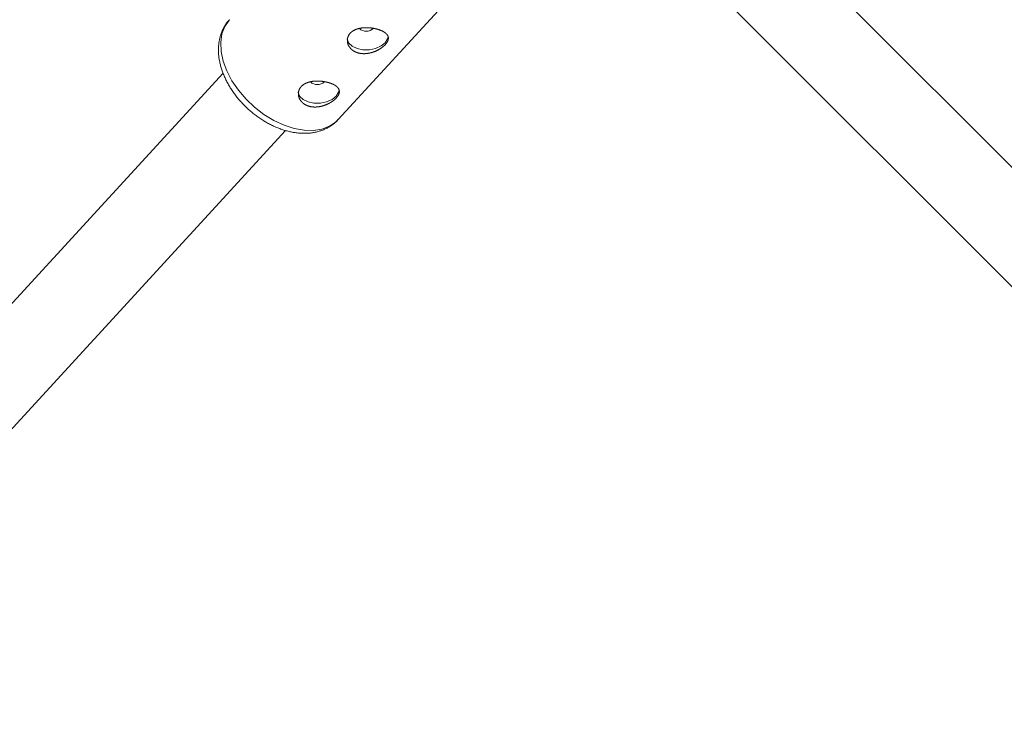
# Model space of a CAD drawing. Units: millimetres. Extents: x 280.6 to 329.3, y 161.3 to 228.2.
# Drawn here: x 311.8 to 312.7, y 177.5 to 178.1 of the extents above; entities that cross this region are included whole.
import ezdxf

# ---------------------------------------------------------------- set-up
doc = ezdxf.new("R2010")
doc.units = ezdxf.units.MM
doc.header["$MEASUREMENT"] = 0
doc.layers.add('Ebene 1', color=7, linetype='Continuous', lineweight=0)

# ---------------------------------------------------------------- blocks, each defined once
blk = doc.blocks.new('Block_1')
at = {"layer": 'Ebene 1', "color": 250, "lineweight": 9}
for p, q in [((313.65148, 177.04103), (312.45007, 178.24263)), ((312.39375, 178.18582), (313.5955, 176.98386)), ((312.0862, 178.01323), (312.20729, 178.14511)), ((311.97705, 178.05699), (311.07145, 177.0707)), ((311.13038, 177.01659), (312.036, 178.0029))]:
    blk.add_line(p, q, dxfattribs=at)
for points in [[(311.98307, 178.1077), (311.98242, 178.10708), (311.98179, 178.10644), (311.98118, 178.10577), (311.98062, 178.10508), (311.98008, 178.10436), (311.97957, 178.10362), (311.97908, 178.10285), (311.97861, 178.10208), (311.97817, 178.10129), (311.97774, 178.10048), (311.97732, 178.09968), (311.97692, 178.09886), (311.97654, 178.09804), (311.97616, 178.09722), (311.97581, 178.09639), (311.97547, 178.09555), (311.97515, 178.0947), (311.97484, 178.09384), (311.97456, 178.09298), (311.9743, 178.09211), (311.97405, 178.09123), (311.97382, 178.09035), (311.97362, 178.08945), (311.97343, 178.08855), (311.97326, 178.08765), (311.97311, 178.08674), (311.97298, 178.08583), (311.97286, 178.08491), (311.97276, 178.08398), (311.97268, 178.08306), (311.97262, 178.08213), (311.97257, 178.08119), (311.97254, 178.08026), (311.97253, 178.07932), (311.97254, 178.07838), (311.97256, 178.07743), (311.9726, 178.07648), (311.97266, 178.07553), (311.97273, 178.07458), (311.97282, 178.07363), (311.97293, 178.07268), (311.97305, 178.07172), (311.97319, 178.07076), (311.97335, 178.06981), (311.97352, 178.06885), (311.97371, 178.06789), (311.97391, 178.06693), (311.97413, 178.06597), (311.97437, 178.06501), (311.97462, 178.06405), (311.97488, 178.06309), (311.97516, 178.06213), (311.97546, 178.06117), (311.97577, 178.06022), (311.97609, 178.05926), (311.97644, 178.05831), (311.97679, 178.05735), (311.97716, 178.0564), (311.97754, 178.05545), (311.97794, 178.0545), (311.97835, 178.05356), (311.97878, 178.05261), (311.97922, 178.05167), (311.97967, 178.05073), (311.98014, 178.0498), (311.98062, 178.04887), (311.98111, 178.04794), (311.98162, 178.04701), (311.98214, 178.04609), (311.98267, 178.04517), (311.98322, 178.04425), (311.98378, 178.04334), (311.98435, 178.04244), (311.98493, 178.04154), (311.98553, 178.04064), (311.98613, 178.03975), (311.98675, 178.03886), (311.98738, 178.03798), (311.98803, 178.0371), (311.98868, 178.03623), (311.98934, 178.03537), (311.99002, 178.03451), (311.99071, 178.03366), (311.9914, 178.03281), (311.99211, 178.03198), (311.99283, 178.03114), (311.99356, 178.03032), (311.9943, 178.0295), (311.99505, 178.02869), (311.9958, 178.02789), (311.99657, 178.0271), (311.99735, 178.02631), (311.99813, 178.02553), (311.99893, 178.02477), (311.99973, 178.024), (312.00054, 178.02325), (312.00136, 178.02251), (312.00219, 178.02178), (312.00302, 178.02105), (312.00387, 178.02034), (312.00472, 178.01963), (312.00558, 178.01894), (312.00644, 178.01826), (312.00731, 178.01758), (312.00819, 178.01692), (312.00908, 178.01626), (312.00997, 178.01562), (312.01086, 178.01499), (312.01177, 178.01437), (312.01267, 178.01376), (312.01359, 178.01316), (312.01451, 178.01257), (312.01543, 178.012), (312.01636, 178.01144), (312.01729, 178.01089), (312.01823, 178.01035), (312.01917, 178.00982), (312.02011, 178.00931), (312.02106, 178.00881), (312.02202, 178.00832), (312.02297, 178.00784), (312.02393, 178.00738), (312.02489, 178.00693), (312.02585, 178.00649), (312.02682, 178.00607), (312.02779, 178.00566), (312.02876, 178.00526), (312.02973, 178.00488), (312.03071, 178.00451), (312.03168, 178.00416), (312.03266, 178.00381), (312.03364, 178.00349), (312.03462, 178.00317), (312.0356, 178.00288), (312.03658, 178.00259), (312.03756, 178.00232), (312.03854, 178.00207), (312.03952, 178.00183), (312.0405, 178.0016), (312.04148, 178.00139), (312.04246, 178.0012), (312.04343, 178.00102), (312.04441, 178.00086), (312.04539, 178.00071), (312.04636, 178.00057), (312.04733, 178.00046), (312.04831, 178.00035), (312.04927, 178.00027), (312.05024, 178.0002), (312.05121, 178.00014), (312.05217, 178.00011), (312.05313, 178.00008), (312.05408, 178.00008), (312.05504, 178.00009), (312.05599, 178.00012), (312.05693, 178.00016), (312.05788, 178.00022), (312.05882, 178.0003), (312.05975, 178.00039), (312.06068, 178.00051), (312.06161, 178.00063), (312.06253, 178.00078), (312.06344, 178.00094), (312.06435, 178.00112), (312.06526, 178.00132), (312.06616, 178.00153), (312.06705, 178.00177), (312.06793, 178.00202), (312.06881, 178.00229), (312.06968, 178.00258), (312.07054, 178.00288), (312.07139, 178.00321), (312.07223, 178.00355), (312.07307, 178.00391), (312.07389, 178.00429), (312.07471, 178.00468), (312.07552, 178.00509), (312.07632, 178.00551), (312.07711, 178.00595), (312.0779, 178.00641), (312.07868, 178.00688), (312.07945, 178.00736), (312.0802, 178.00787), (312.08094, 178.00839), (312.08166, 178.00893), (312.08236, 178.0095), (312.08304, 178.01009), (312.0837, 178.0107), (312.08433, 178.01134), (312.08493, 178.01201), (312.08551, 178.01269), (312.08609, 178.01338)], [(311.98308, 178.10791), (311.98268, 178.10746), (311.97855, 178.10141), (311.97588, 178.0943), (311.97473, 178.08631), (311.97513, 178.07766), (311.97707, 178.06857), (311.98051, 178.05926), (311.98534, 178.05), (311.99145, 178.041), (311.99868, 178.03251), (312.00685, 178.02475), (312.01573, 178.01792), (312.0251, 178.01219), (312.03472, 178.00772), (312.04434, 178.00461), (312.0537, 178.00295), (312.06258, 178.00279), (312.07072, 178.00412), (312.07794, 178.00691), (312.08403, 178.01109), (312.0862, 178.01323)], [(312.10431, 178.07652), (312.10411, 178.07659), (312.1039, 178.07666), (312.1037, 178.07673), (312.10351, 178.0768), (312.10331, 178.07688), (312.10312, 178.07695), (312.10293, 178.07703), (312.10274, 178.07711), (312.10255, 178.0772), (312.10236, 178.07728), (312.10218, 178.07737), (312.10199, 178.07746), (312.10181, 178.07755), (312.10163, 178.07765), (312.10146, 178.07774), (312.10128, 178.07784), (312.10111, 178.07794), (312.10093, 178.07804), (312.10076, 178.07815), (312.1006, 178.07825), (312.10043, 178.07836), (312.10026, 178.07847), (312.1001, 178.07858), (312.09994, 178.0787), (312.09978, 178.07881), (312.09962, 178.07893), (312.09947, 178.07905), (312.09932, 178.07917), (312.09917, 178.0793), (312.09902, 178.07942), (312.09887, 178.07955), (312.09873, 178.07967), (312.09859, 178.0798), (312.09845, 178.07993), (312.09831, 178.08007), (312.09818, 178.0802), (312.09805, 178.08033), (312.09792, 178.08047), (312.0978, 178.08061), (312.09767, 178.08075), (312.09755, 178.08089), (312.09743, 178.08103), (312.09731, 178.08117), (312.0972, 178.08132), (312.09709, 178.08146), (312.09698, 178.08161), (312.09687, 178.08176), (312.09677, 178.08191), (312.09667, 178.08206), (312.09657, 178.08221), (312.09647, 178.08236), (312.09638, 178.08252), (312.09628, 178.08267), (312.09619, 178.08283), (312.09611, 178.08299), (312.09602, 178.08315), (312.09594, 178.08331), (312.09586, 178.08347), (312.09579, 178.08363), (312.09571, 178.08379), (312.09564, 178.08395), (312.09557, 178.08411), (312.09551, 178.08428), (312.09545, 178.08444), (312.09539, 178.08461), (312.09533, 178.08477), (312.09528, 178.08493), (312.09523, 178.0851), (312.09518, 178.08527), (312.09513, 178.08543), (312.09509, 178.0856), (312.09505, 178.08577), (312.09501, 178.08593), (312.09498, 178.0861), (312.09494, 178.08627), (312.09491, 178.08644), (312.09489, 178.08661), (312.09486, 178.08678), (312.09484, 178.08695), (312.09483, 178.08712), (312.09481, 178.08729), (312.0948, 178.08746), (312.09479, 178.08763), (312.09478, 178.0878), (312.09478, 178.08797), (312.09478, 178.08814), (312.09478, 178.08831), (312.09478, 178.08848), (312.09479, 178.08865), (312.0948, 178.08882), (312.09482, 178.08899), (312.09483, 178.08916), (312.09485, 178.08932), (312.09487, 178.08949), (312.0949, 178.08966), (312.09493, 178.08982), (312.09496, 178.08999), (312.09499, 178.09016), (312.09503, 178.09032), (312.09506, 178.09048), (312.09511, 178.09065), (312.09515, 178.09081), (312.0952, 178.09097), (312.09525, 178.09114), (312.0953, 178.0913), (312.09536, 178.09146), (312.09542, 178.09162), (312.09548, 178.09178), (312.09554, 178.09194), (312.09561, 178.0921), (312.09568, 178.09225), (312.09575, 178.09241), (312.09583, 178.09257), (312.09591, 178.09272), (312.09599, 178.09287), (312.09607, 178.09302), (312.09616, 178.09317), (312.09625, 178.09332), (312.09634, 178.09347), (312.09644, 178.09362), (312.09653, 178.09376), (312.09663, 178.09391), (312.09674, 178.09405), (312.09684, 178.09419), (312.09695, 178.09433), (312.09706, 178.09447), (312.09717, 178.09461), (312.09729, 178.09474), (312.0974, 178.09488), (312.09752, 178.09501), (312.09765, 178.09514), (312.09777, 178.09527), (312.0979, 178.0954), (312.09803, 178.09553), (312.09817, 178.09566), (312.0983, 178.09578), (312.09844, 178.09591), (312.09858, 178.09603), (312.09873, 178.09615), (312.09887, 178.09627), (312.09902, 178.09639), (312.09917, 178.0965), (312.09932, 178.09662), (312.09948, 178.09673), (312.09963, 178.09684), (312.09979, 178.09695), (312.09995, 178.09706), (312.10011, 178.09716), (312.10028, 178.09726), (312.10044, 178.09736), (312.10061, 178.09746), (312.10078, 178.09756), (312.10095, 178.09766), (312.10113, 178.09775), (312.1013, 178.09784), (312.10148, 178.09794), (312.10166, 178.09802), (312.10185, 178.09811), (312.10203, 178.0982), (312.10222, 178.09828), (312.1024, 178.09836), (312.10259, 178.09845), (312.10279, 178.09852), (312.10298, 178.0986), (312.10317, 178.09868), (312.10337, 178.09875), (312.10357, 178.09882), (312.10377, 178.09889), (312.10397, 178.09896), (312.10417, 178.09903), (312.10438, 178.09909), (312.10458, 178.09915), (312.10479, 178.09921), (312.105, 178.09927), (312.1052, 178.09933), (312.10541, 178.09938), (312.10563, 178.09944), (312.10584, 178.09949), (312.10605, 178.09954), (312.10627, 178.09959), (312.10648, 178.09963), (312.1067, 178.09968), (312.10692, 178.09972), (312.10714, 178.09976), (312.10736, 178.0998), (312.10758, 178.09984), (312.1078, 178.09987), (312.10803, 178.09991), (312.10825, 178.09994), (312.10848, 178.09997), (312.1087, 178.1), (312.10893, 178.10003), (312.10916, 178.10005), (312.10939, 178.10008), (312.10962, 178.1001), (312.10985, 178.10012), (312.11008, 178.10014), (312.11031, 178.10016), (312.11054, 178.10017), (312.11077, 178.10019), (312.11101, 178.1002), (312.11124, 178.10021), (312.11147, 178.10022), (312.1117, 178.10023), (312.11194, 178.10023), (312.11217, 178.10024), (312.11241, 178.10024), (312.11264, 178.10024), (312.11287, 178.10024), (312.11311, 178.10024), (312.11334, 178.10024), (312.11358, 178.10023), (312.11382, 178.10023), (312.11405, 178.10022), (312.11429, 178.10021), (312.11453, 178.1002), (312.11476, 178.10019), (312.115, 178.10018), (312.11524, 178.10016), (312.11548, 178.10014), (312.11571, 178.10013), (312.11595, 178.10011), (312.11619, 178.10009), (312.11642, 178.10006), (312.11666, 178.10004), (312.11689, 178.10002), (312.11713, 178.09999), (312.11736, 178.09996), (312.11759, 178.09993), (312.11783, 178.0999), (312.11806, 178.09987), (312.11829, 178.09984), (312.11852, 178.09981), (312.11875, 178.09977), (312.11898, 178.09974), (312.11921, 178.0997), (312.11943, 178.09966), (312.11966, 178.09962), (312.11989, 178.09958), (312.12011, 178.09954), (312.12034, 178.09949), (312.12056, 178.09945), (312.12079, 178.0994), (312.12101, 178.09935), (312.12123, 178.0993), (312.12146, 178.09925), (312.12168, 178.0992), (312.1219, 178.09915), (312.12211, 178.0991), (312.12233, 178.09904), (312.12255, 178.09899), (312.12276, 178.09893), (312.12298, 178.09887), (312.12319, 178.09881), (312.1234, 178.09875), (312.12361, 178.09869), (312.12382, 178.09863), (312.12402, 178.09857), (312.12423, 178.09851), (312.12443, 178.09844), (312.12463, 178.09838), (312.12483, 178.09831), (312.12502, 178.09824), (312.12522, 178.09817), (312.12541, 178.0981), (312.12561, 178.09803), (312.1258, 178.09796), (312.12599, 178.09789), (312.12618, 178.09782), (312.12636, 178.09774), (312.12655, 178.09767), (312.12673, 178.09759), (312.12691, 178.09751), (312.12709, 178.09744), (312.12727, 178.09736), (312.12744, 178.09728), (312.12762, 178.0972), (312.12779, 178.09712), (312.12796, 178.09703), (312.12813, 178.09695), (312.12829, 178.09687), (312.12845, 178.09678), (312.12861, 178.0967), (312.12877, 178.09661), (312.12893, 178.09652), (312.12908, 178.09644), (312.12923, 178.09635), (312.12938, 178.09626), (312.12952, 178.09617), (312.12967, 178.09608), (312.12981, 178.09599), (312.12995, 178.0959), (312.13009, 178.09581), (312.13022, 178.09571), (312.13035, 178.09562), (312.13048, 178.09553), (312.13061, 178.09543), (312.13074, 178.09533), (312.13086, 178.09524), (312.13098, 178.09514), (312.1311, 178.09504), (312.13122, 178.09494), (312.13133, 178.09484), (312.13144, 178.09474), (312.13155, 178.09464), (312.13166, 178.09454), (312.13176, 178.09444), (312.13186, 178.09433), (312.13196, 178.09423), (312.13205, 178.09413), (312.13215, 178.09402), (312.13224, 178.09392), (312.13232, 178.09381), (312.13241, 178.09371), (312.13249, 178.0936), (312.13257, 178.09349), (312.13264, 178.09338), (312.13272, 178.09328), (312.13279, 178.09317), (312.13286, 178.09306), (312.13292, 178.09295), (312.13299, 178.09284), (312.13305, 178.09273), (312.1331, 178.09261), (312.13316, 178.0925), (312.13321, 178.09239), (312.13326, 178.09227), (312.13331, 178.09216), (312.13335, 178.09204), (312.1334, 178.09193), (312.13343, 178.09181), (312.13347, 178.09169), (312.1335, 178.09158), (312.13353, 178.09146), (312.13356, 178.09134), (312.13359, 178.09122), (312.13361, 178.0911), (312.13363, 178.09098), (312.13364, 178.09086), (312.13366, 178.09074), (312.13367, 178.09062), (312.13368, 178.0905), (312.13368, 178.09038), (312.13368, 178.09026), (312.13368, 178.09014), (312.13368, 178.09001), (312.13367, 178.08989), (312.13367, 178.08977), (312.13365, 178.08964), (312.13364, 178.08952), (312.13362, 178.08939), (312.1336, 178.08927), (312.13358, 178.08914), (312.13355, 178.08901), (312.13353, 178.08888), (312.1335, 178.08876), (312.13346, 178.08863), (312.13342, 178.0885), (312.13338, 178.08837), (312.13334, 178.08824), (312.1333, 178.08811), (312.13325, 178.08798), (312.1332, 178.08785), (312.13315, 178.08772), (312.13309, 178.08759), (312.13303, 178.08746), (312.13297, 178.08733), (312.13291, 178.08719), (312.13284, 178.08706), (312.13277, 178.08693), (312.1327, 178.0868), (312.13262, 178.08667), (312.13255, 178.08654), (312.13247, 178.0864), (312.13238, 178.08627), (312.1323, 178.08614), (312.13221, 178.08601), (312.13212, 178.08587), (312.13203, 178.08574), (312.13193, 178.08561), (312.13183, 178.08547), (312.13173, 178.08534), (312.13163, 178.0852), (312.13152, 178.08507), (312.13141, 178.08494), (312.1313, 178.0848), (312.13119, 178.08467), (312.13107, 178.08453), (312.13095, 178.0844), (312.13083, 178.08427), (312.13071, 178.08413), (312.13058, 178.084), (312.13045, 178.08387), (312.13032, 178.08374), (312.13019, 178.0836), (312.13005, 178.08347), (312.12992, 178.08334), (312.12978, 178.08321), (312.12964, 178.08308), (312.12949, 178.08295), (312.12935, 178.08282), (312.1292, 178.08269), (312.12905, 178.08256), (312.1289, 178.08243), (312.12875, 178.0823), (312.12859, 178.08218), (312.12843, 178.08205), (312.12827, 178.08192), (312.12811, 178.08179), (312.12794, 178.08167), (312.12778, 178.08154), (312.12761, 178.08142), (312.12743, 178.08129), (312.12726, 178.08117), (312.12709, 178.08105), (312.12691, 178.08092), (312.12673, 178.0808), (312.12655, 178.08068), (312.12637, 178.08056), (312.12619, 178.08044), (312.126, 178.08032), (312.12582, 178.08021), (312.12563, 178.08009), (312.12544, 178.07998), (312.12525, 178.07986), (312.12506, 178.07975), (312.12487, 178.07964), (312.12467, 178.07953), (312.12448, 178.07942), (312.12428, 178.07931), (312.12408, 178.0792), (312.12388, 178.07909), (312.12368, 178.07899), (312.12347, 178.07888), (312.12327, 178.07878), (312.12306, 178.07868), (312.12285, 178.07858), (312.12264, 178.07848), (312.12243, 178.07838), (312.12222, 178.07828), (312.12201, 178.07818), (312.12179, 178.07809), (312.12158, 178.078), (312.12136, 178.0779), (312.12115, 178.07781), (312.12093, 178.07773), (312.12071, 178.07764), (312.12049, 178.07755), (312.12027, 178.07747), (312.12005, 178.07739), (312.11983, 178.07731), (312.11961, 178.07723), (312.11939, 178.07715), (312.11917, 178.07707), (312.11894, 178.077), (312.11872, 178.07693), (312.11849, 178.07686), (312.11827, 178.07679), (312.11804, 178.07672), (312.11781, 178.07665), (312.11758, 178.07659), (312.11735, 178.07653), (312.11713, 178.07647), (312.1169, 178.07641), (312.11666, 178.07635), (312.11643, 178.0763), (312.1162, 178.07624), (312.11597, 178.07619), (312.11574, 178.07614), (312.11551, 178.0761), (312.11527, 178.07605), (312.11504, 178.07601), (312.11481, 178.07597), (312.11458, 178.07593), (312.11434, 178.07589), (312.11411, 178.07586), (312.11388, 178.07582), (312.11365, 178.07579), (312.11342, 178.07576), (312.11319, 178.07574), (312.11296, 178.07571), (312.11273, 178.07569), (312.11249, 178.07567), (312.11226, 178.07565), (312.11203, 178.07564), (312.1118, 178.07562), (312.11157, 178.07561), (312.11134, 178.0756), (312.11111, 178.0756), (312.11088, 178.07559), (312.11065, 178.07559), (312.11042, 178.07559), (312.11019, 178.07559), (312.10996, 178.0756), (312.10973, 178.0756), (312.10951, 178.07561), (312.10928, 178.07562), (312.10905, 178.07564), (312.10882, 178.07565), (312.1086, 178.07567), (312.10837, 178.07569), (312.10815, 178.07571), (312.10793, 178.07574), (312.10771, 178.07577), (312.10749, 178.0758), (312.10727, 178.07583), (312.10705, 178.07586), (312.10683, 178.0759), (312.10662, 178.07594), (312.1064, 178.07598), (312.10619, 178.07602), (312.10598, 178.07607), (312.10576, 178.07612), (312.10555, 178.07617), (312.10534, 178.07622), (312.10513, 178.07627), (312.10493, 178.07633), (312.10472, 178.07639), (312.10451, 178.07645), (312.10431, 178.07652)], [(312.0946, 178.08963), (312.09464, 178.08929), (312.0961, 178.08567), (312.09931, 178.08262), (312.10396, 178.08042), (312.1096, 178.07929), (312.11567, 178.07935), (312.12157, 178.08059), (312.12674, 178.08288), (312.13067, 178.086), (312.13296, 178.08965), (312.13344, 178.0917)], [(312.05786, 178.02594), (312.05766, 178.026), (312.05746, 178.02607), (312.05726, 178.02614), (312.05706, 178.02622), (312.05687, 178.02629), (312.05667, 178.02637), (312.05648, 178.02645), (312.05629, 178.02653), (312.0561, 178.02662), (312.05592, 178.0267), (312.05573, 178.02679), (312.05555, 178.02688), (312.05537, 178.02697), (312.05519, 178.02706), (312.05501, 178.02716), (312.05484, 178.02726), (312.05466, 178.02736), (312.05449, 178.02746), (312.05432, 178.02756), (312.05415, 178.02767), (312.05398, 178.02778), (312.05382, 178.02789), (312.05366, 178.028), (312.0535, 178.02812), (312.05334, 178.02823), (312.05318, 178.02835), (312.05302, 178.02847), (312.05287, 178.02859), (312.05272, 178.02871), (312.05257, 178.02884), (312.05243, 178.02896), (312.05228, 178.02909), (312.05214, 178.02922), (312.05201, 178.02935), (312.05187, 178.02948), (312.05174, 178.02962), (312.05161, 178.02975), (312.05148, 178.02989), (312.05135, 178.03003), (312.05123, 178.03016), (312.05111, 178.03031), (312.05099, 178.03045), (312.05087, 178.03059), (312.05076, 178.03073), (312.05064, 178.03088), (312.05054, 178.03103), (312.05043, 178.03117), (312.05032, 178.03132), (312.05022, 178.03148), (312.05012, 178.03163), (312.05003, 178.03178), (312.04993, 178.03194), (312.04984, 178.03209), (312.04975, 178.03225), (312.04966, 178.03241), (312.04958, 178.03256), (312.0495, 178.03272), (312.04942, 178.03288), (312.04934, 178.03304), (312.04927, 178.03321), (312.0492, 178.03337), (312.04913, 178.03353), (312.04907, 178.03369), (312.049, 178.03386), (312.04894, 178.03402), (312.04889, 178.03419), (312.04883, 178.03435), (312.04878, 178.03452), (312.04873, 178.03468), (312.04869, 178.03485), (312.04864, 178.03502), (312.0486, 178.03518), (312.04857, 178.03535), (312.04853, 178.03552), (312.0485, 178.03569), (312.04847, 178.03586), (312.04844, 178.03603), (312.04842, 178.0362), (312.0484, 178.03637), (312.04838, 178.03654), (312.04837, 178.03671), (312.04835, 178.03688), (312.04834, 178.03705), (312.04834, 178.03722), (312.04833, 178.03739), (312.04833, 178.03756), (312.04834, 178.03773), (312.04834, 178.0379), (312.04835, 178.03807), (312.04836, 178.03824), (312.04837, 178.03841), (312.04839, 178.03857), (312.04841, 178.03874), (312.04843, 178.03891), (312.04845, 178.03908), (312.04848, 178.03924), (312.04851, 178.03941), (312.04854, 178.03957), (312.04858, 178.03974), (312.04862, 178.0399), (312.04866, 178.04007), (312.04871, 178.04023), (312.04875, 178.04039), (312.0488, 178.04055), (312.04886, 178.04072), (312.04891, 178.04088), (312.04897, 178.04104), (312.04903, 178.0412), (312.0491, 178.04136), (312.04917, 178.04151), (312.04924, 178.04167), (312.04931, 178.04183), (312.04939, 178.04198), (312.04946, 178.04214), (312.04955, 178.04229), (312.04963, 178.04244), (312.04972, 178.04259), (312.04981, 178.04274), (312.0499, 178.04289), (312.04999, 178.04303), (312.05009, 178.04318), (312.05019, 178.04332), (312.05029, 178.04347), (312.0504, 178.04361), (312.0505, 178.04375), (312.05061, 178.04389), (312.05073, 178.04402), (312.05084, 178.04416), (312.05096, 178.04429), (312.05108, 178.04443), (312.0512, 178.04456), (312.05133, 178.04469), (312.05146, 178.04482), (312.05159, 178.04495), (312.05172, 178.04508), (312.05186, 178.0452), (312.052, 178.04532), (312.05214, 178.04545), (312.05228, 178.04557), (312.05243, 178.04569), (312.05258, 178.0458), (312.05273, 178.04592), (312.05288, 178.04603), (312.05303, 178.04615), (312.05319, 178.04626), (312.05335, 178.04637), (312.05351, 178.04647), (312.05367, 178.04658), (312.05383, 178.04668), (312.054, 178.04678), (312.05417, 178.04688), (312.05434, 178.04698), (312.05451, 178.04707), (312.05468, 178.04717), (312.05486, 178.04726), (312.05504, 178.04735), (312.05522, 178.04744), (312.0554, 178.04753), (312.05558, 178.04762), (312.05577, 178.0477), (312.05596, 178.04778), (312.05615, 178.04786), (312.05634, 178.04794), (312.05653, 178.04802), (312.05673, 178.04809), (312.05693, 178.04817), (312.05712, 178.04824), (312.05732, 178.04831), (312.05753, 178.04838), (312.05773, 178.04844), (312.05793, 178.04851), (312.05814, 178.04857), (312.05834, 178.04863), (312.05855, 178.04869), (312.05876, 178.04875), (312.05897, 178.0488), (312.05918, 178.04885), (312.05939, 178.04891), (312.05961, 178.04896), (312.05982, 178.049), (312.06004, 178.04905), (312.06025, 178.04909), (312.06047, 178.04914), (312.06069, 178.04918), (312.06091, 178.04922), (312.06113, 178.04926), (312.06136, 178.04929), (312.06158, 178.04933), (312.06181, 178.04936), (312.06203, 178.04939), (312.06226, 178.04942), (312.06249, 178.04945), (312.06272, 178.04947), (312.06295, 178.0495), (312.06318, 178.04952), (312.06341, 178.04954), (312.06364, 178.04956), (312.06387, 178.04958), (312.0641, 178.04959), (312.06433, 178.04961), (312.06456, 178.04962), (312.06479, 178.04963), (312.06503, 178.04964), (312.06526, 178.04965), (312.06549, 178.04965), (312.06573, 178.04966), (312.06596, 178.04966), (312.0662, 178.04966), (312.06643, 178.04966), (312.06666, 178.04966), (312.0669, 178.04966), (312.06714, 178.04965), (312.06737, 178.04965), (312.06761, 178.04964), (312.06784, 178.04963), (312.06808, 178.04962), (312.06832, 178.04961), (312.06856, 178.04959), (312.06879, 178.04958), (312.06903, 178.04956), (312.06927, 178.04954), (312.06951, 178.04952), (312.06974, 178.0495), (312.06998, 178.04948), (312.07021, 178.04946), (312.07045, 178.04943), (312.07068, 178.04941), (312.07092, 178.04938), (312.07115, 178.04935), (312.07138, 178.04932), (312.07161, 178.04929), (312.07185, 178.04926), (312.07208, 178.04922), (312.07231, 178.04919), (312.07253, 178.04915), (312.07276, 178.04912), (312.07299, 178.04908), (312.07322, 178.04904), (312.07344, 178.04899), (312.07367, 178.04895), (312.0739, 178.04891), (312.07412, 178.04886), (312.07434, 178.04882), (312.07457, 178.04877), (312.07479, 178.04872), (312.07501, 178.04867), (312.07523, 178.04862), (312.07545, 178.04857), (312.07567, 178.04851), (312.07589, 178.04846), (312.0761, 178.0484), (312.07632, 178.04835), (312.07653, 178.04829), (312.07674, 178.04823), (312.07695, 178.04817), (312.07716, 178.04811), (312.07737, 178.04805), (312.07758, 178.04799), (312.07778, 178.04792), (312.07798, 178.04786), (312.07818, 178.04779), (312.07838, 178.04773), (312.07858, 178.04766), (312.07878, 178.04759), (312.07897, 178.04752), (312.07916, 178.04745), (312.07935, 178.04738), (312.07954, 178.04731), (312.07973, 178.04723), (312.07992, 178.04716), (312.0801, 178.04708), (312.08028, 178.04701), (312.08047, 178.04693), (312.08065, 178.04685), (312.08082, 178.04677), (312.081, 178.04669), (312.08117, 178.04661), (312.08134, 178.04653), (312.08151, 178.04645), (312.08168, 178.04637), (312.08185, 178.04628), (312.08201, 178.0462), (312.08217, 178.04611), (312.08233, 178.04603), (312.08248, 178.04594), (312.08263, 178.04585), (312.08279, 178.04577), (312.08293, 178.04568), (312.08308, 178.04559), (312.08322, 178.0455), (312.08337, 178.04541), (312.0835, 178.04532), (312.08364, 178.04522), (312.08378, 178.04513), (312.08391, 178.04504), (312.08404, 178.04494), (312.08417, 178.04485), (312.08429, 178.04475), (312.08442, 178.04465), (312.08454, 178.04456), (312.08466, 178.04446), (312.08477, 178.04436), (312.08489, 178.04426), (312.085, 178.04416), (312.08511, 178.04406), (312.08521, 178.04395), (312.08532, 178.04385), (312.08542, 178.04375), (312.08551, 178.04365), (312.08561, 178.04354), (312.0857, 178.04344), (312.08579, 178.04333), (312.08588, 178.04323), (312.08596, 178.04312), (312.08604, 178.04302), (312.08612, 178.04291), (312.0862, 178.0428), (312.08627, 178.04269), (312.08634, 178.04258), (312.08641, 178.04248), (312.08648, 178.04237), (312.08654, 178.04225), (312.0866, 178.04214), (312.08666, 178.04203), (312.08672, 178.04192), (312.08677, 178.0418), (312.08682, 178.04169), (312.08686, 178.04158), (312.08691, 178.04146), (312.08695, 178.04135), (312.08699, 178.04123), (312.08703, 178.04111), (312.08706, 178.04099), (312.08709, 178.04088), (312.08712, 178.04076), (312.08714, 178.04064), (312.08716, 178.04052), (312.08718, 178.0404), (312.0872, 178.04028), (312.08721, 178.04016), (312.08722, 178.04004), (312.08723, 178.03992), (312.08724, 178.0398), (312.08724, 178.03968), (312.08724, 178.03955), (312.08724, 178.03943), (312.08723, 178.03931), (312.08722, 178.03918), (312.08721, 178.03906), (312.0872, 178.03893), (312.08718, 178.03881), (312.08716, 178.03868), (312.08714, 178.03856), (312.08711, 178.03843), (312.08708, 178.0383), (312.08705, 178.03817), (312.08702, 178.03804), (312.08698, 178.03791), (312.08694, 178.03778), (312.0869, 178.03766), (312.08685, 178.03753), (312.0868, 178.0374), (312.08675, 178.03726), (312.0867, 178.03713), (312.08664, 178.037), (312.08659, 178.03687), (312.08652, 178.03674), (312.08646, 178.03661), (312.08639, 178.03648), (312.08632, 178.03635), (312.08625, 178.03622), (312.08618, 178.03609), (312.0861, 178.03595), (312.08602, 178.03582), (312.08594, 178.03569), (312.08585, 178.03556), (312.08577, 178.03542), (312.08568, 178.03529), (312.08558, 178.03516), (312.08549, 178.03502), (312.08539, 178.03489), (312.08529, 178.03476), (312.08518, 178.03462), (312.08508, 178.03449), (312.08497, 178.03435), (312.08485, 178.03422), (312.08474, 178.03408), (312.08462, 178.03395), (312.08451, 178.03382), (312.08438, 178.03368), (312.08426, 178.03355), (312.08414, 178.03342), (312.08401, 178.03329), (312.08388, 178.03315), (312.08374, 178.03302), (312.08361, 178.03289), (312.08347, 178.03276), (312.08333, 178.03263), (312.08319, 178.0325), (312.08305, 178.03237), (312.08291, 178.03224), (312.08276, 178.03211), (312.08261, 178.03198), (312.08246, 178.03185), (312.0823, 178.03172), (312.08215, 178.03159), (312.08199, 178.03147), (312.08183, 178.03134), (312.08166, 178.03121), (312.0815, 178.03109), (312.08133, 178.03096), (312.08116, 178.03083), (312.08099, 178.03071), (312.08082, 178.03059), (312.08064, 178.03046), (312.08047, 178.03034), (312.08029, 178.03022), (312.08011, 178.0301), (312.07993, 178.02998), (312.07974, 178.02986), (312.07956, 178.02974), (312.07937, 178.02962), (312.07918, 178.02951), (312.079, 178.02939), (312.07881, 178.02928), (312.07861, 178.02917), (312.07842, 178.02905), (312.07823, 178.02894), (312.07803, 178.02883), (312.07783, 178.02872), (312.07763, 178.02862), (312.07743, 178.02851), (312.07723, 178.0284), (312.07703, 178.0283), (312.07682, 178.0282), (312.07662, 178.02809), (312.07641, 178.02799), (312.0762, 178.02789), (312.07599, 178.02779), (312.07578, 178.0277), (312.07556, 178.0276), (312.07535, 178.02751), (312.07513, 178.02741), (312.07492, 178.02732), (312.0747, 178.02723), (312.07449, 178.02714), (312.07427, 178.02706), (312.07405, 178.02697), (312.07383, 178.02689), (312.07361, 178.0268), (312.07339, 178.02672), (312.07317, 178.02664), (312.07294, 178.02657), (312.07272, 178.02649), (312.0725, 178.02642), (312.07227, 178.02634), (312.07205, 178.02627), (312.07182, 178.0262), (312.0716, 178.02614), (312.07137, 178.02607), (312.07114, 178.02601), (312.07091, 178.02595), (312.07068, 178.02588), (312.07045, 178.02583), (312.07022, 178.02577), (312.06999, 178.02571), (312.06976, 178.02566), (312.06953, 178.02561), (312.06929, 178.02556), (312.06906, 178.02551), (312.06883, 178.02547), (312.0686, 178.02543), (312.06836, 178.02538), (312.06813, 178.02535), (312.0679, 178.02531), (312.06767, 178.02527), (312.06744, 178.02524), (312.06721, 178.02521), (312.06697, 178.02518), (312.06674, 178.02516), (312.06651, 178.02513), (312.06628, 178.02511), (312.06605, 178.02509), (312.06582, 178.02507), (312.06559, 178.02506), (312.06536, 178.02504), (312.06513, 178.02503), (312.0649, 178.02502), (312.06467, 178.02501), (312.06444, 178.02501), (312.06421, 178.02501), (312.06398, 178.02501), (312.06375, 178.02501), (312.06352, 178.02501), (312.06329, 178.02502), (312.06306, 178.02503), (312.06283, 178.02504), (312.06261, 178.02505), (312.06238, 178.02507), (312.06215, 178.02509), (312.06193, 178.02511), (312.06171, 178.02513), (312.06148, 178.02516), (312.06126, 178.02518), (312.06104, 178.02521), (312.06082, 178.02525), (312.06061, 178.02528), (312.06039, 178.02532), (312.06017, 178.02535), (312.05996, 178.0254), (312.05974, 178.02544), (312.05953, 178.02549), (312.05932, 178.02553), (312.05911, 178.02558), (312.0589, 178.02564), (312.05869, 178.02569), (312.05848, 178.02575), (312.05827, 178.02581), (312.05807, 178.02587), (312.05786, 178.02594)], [(312.04816, 178.03905), (312.04819, 178.0387), (312.04965, 178.03509), (312.05286, 178.03203), (312.05751, 178.02984), (312.06315, 178.02871), (312.06922, 178.02877), (312.07513, 178.03), (312.0803, 178.03229), (312.08422, 178.03542), (312.08652, 178.03907), (312.08699, 178.04112)]]:
    blk.add_lwpolyline(points, dxfattribs=at)
for points in [[(312.10617, 178.09936), (312.10996, 178.09597), (312.11571, 178.09604), (312.11943, 178.0995)], [(312.05972, 178.04878), (312.06352, 178.04539), (312.06926, 178.04545), (312.07299, 178.04892)]]:
    blk.add_open_spline(points, degree=3, dxfattribs=at)

msp = doc.modelspace()

# ---------------------------------------------------------------- block references
at = {"layer": 'Ebene 1'}
msp.add_blockref('Block_1', (0, 0), dxfattribs=at)

doc.saveas('drawing.dxf')
